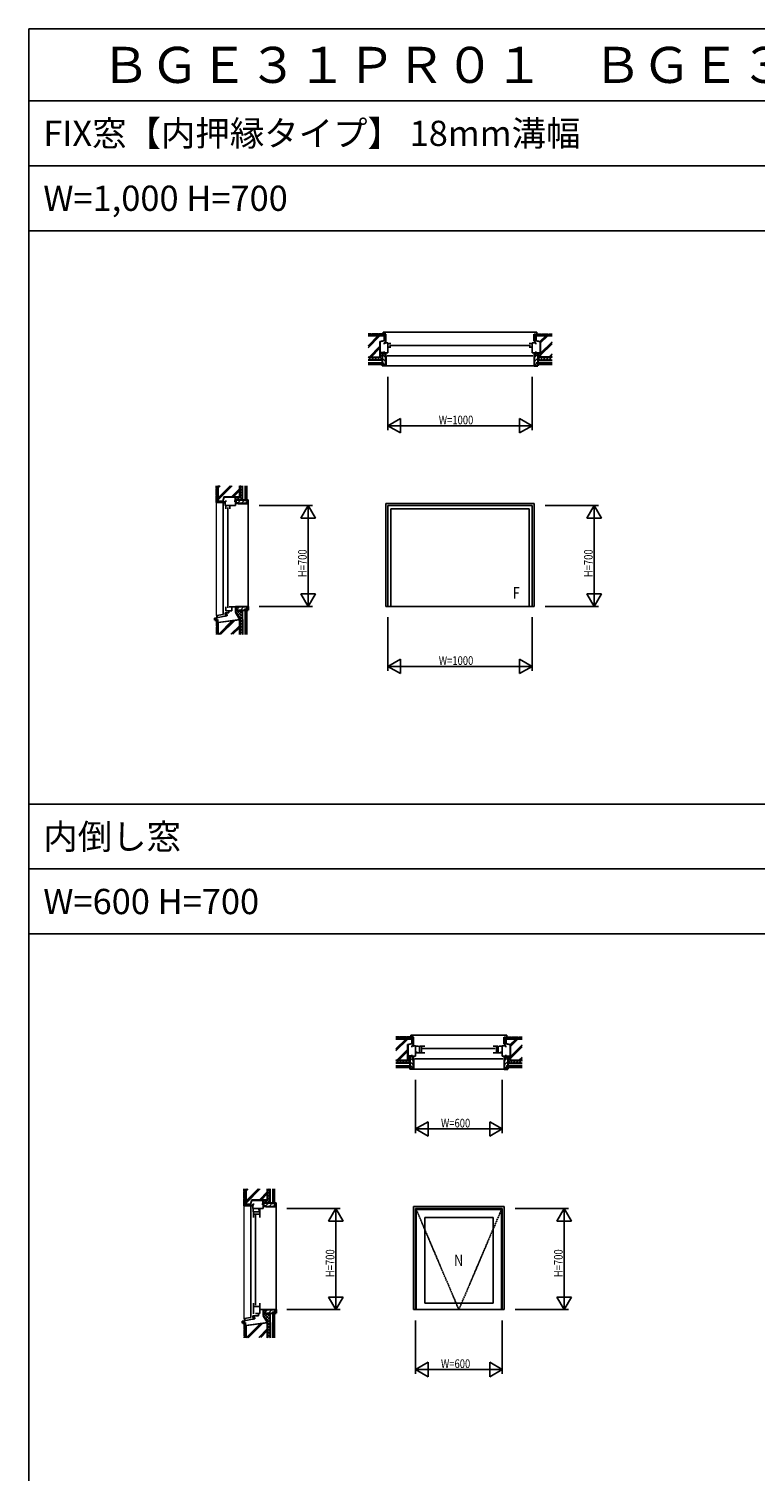
# Model space of a CAD drawing. Extents: x 0 to 27500, y 0 to 20000.
# Drawn here: x 0 to 5037, y 10000 to 20000 of the extents above; entities that cross this region are included whole.
import ezdxf

# ---------------------------------------------------------------- set-up
doc = ezdxf.new("R2010")
doc.units = 0
doc.linetypes.add('YDIVIDE_1', pattern=[15, 10, -1, 1, -1, 1, -1])
doc.layers.get('0').update_dxf_attribs({"linetype": 'CONTINUOUS'})
for name, color, linetype in [('YKK_A1', 4, 'CONTINUOUS'), ('YKK_B1', 4, 'CONTINUOUS'), ('YKK_B2', 5, 'CONTINUOUS'), ('YKK_C1', 4, 'CONTINUOUS'), ('YKK_C2', 5, 'CONTINUOUS'), ('YKK_F1', 7, 'CONTINUOUS'), ('YKK_N1', 2, 'CONTINUOUS'), ('YKK_Z1', 7, 'CONTINUOUS')]:
    doc.layers.add(name, color=color, linetype=linetype)
doc.styles.add('EXTFONT', font='txt.shx', dxfattribs={"height": 60, "bigfont": 'EXTFONT'})
doc.styles.get("Standard").update_dxf_attribs({"font": 'txt.shx', "bigfont": 'bigfont.shx'})
doc.styles.add('YKK_SGSTYLE1', font='ROMANS.SHX', dxfattribs={"width": 0.8, "bigfont": 'EXTFONT.SHX'})

msp = doc.modelspace()

# ---------------------------------------------------------------- linework, layer by layer
at = {"layer": 'YKK_A1'}
for p, q in [((2475, 16710), (2475, 15995)), ((2475, 16710), (3505, 16710)), ((3505, 16710), (3505, 15995)), ((2490, 16695), (2490, 15995)), ((3490, 16695), (2490, 16695)), ((2510, 16673), (2510, 15995)), ((2510, 16673), (3470, 16673)), ((3470, 16673), (3470, 15995)), ((3490, 15995), (3490, 16695)), ((2475, 15995), (3505, 15995)), ((3297, 11835), (2667, 11835)), ((2667, 11835), (2667, 11120)), ((2682, 11120), (2682, 11820)), ((2682, 11820), (3282, 11820)), ((2687, 11120), (2687, 11813)), ((2687, 11813), (3277, 11813)), ((3277, 11813), (3277, 11120)), ((3282, 11820), (3282, 11120)), ((3297, 11120), (3297, 11835)), ((2745, 11759), (2745, 11165)), ((3219, 11759), (2745, 11759)), ((3219, 11165), (3219, 11759)), ((3297, 11120), (2667, 11120)), ((2745, 11165), (3219, 11165))]:
    msp.add_line(p, q, dxfattribs=at)
at = {"layer": 'YKK_A1', "linetype": 'YDIVIDE_1'}
for p, q in [((2687, 11813), (2982, 11120)), ((2982, 11120), (3277, 11813))]:
    msp.add_line(p, q, dxfattribs=at)
at = {"layer": 'YKK_B1', "linetype": 'ByBlock', "lineweight": -2}
for p, q in [((2490, 17823), (2465, 17823)), ((2465, 17823), (2465, 17814)), ((2490, 17753), (2490, 17823)), ((2510, 17819), (2490, 17819)), ((3470, 17819), (3490, 17819)), ((3490, 17753), (3490, 17823)), ((3490, 17823), (3515, 17823)), ((3515, 17823), (3515, 17814)), ((2465, 17762), (2465, 17753)), ((2465, 17753), (2490, 17753)), ((2490, 17792), (2510, 17792)), ((3490, 17792), (3470, 17792)), ((3515, 17753), (3490, 17753)), ((3515, 17762), (3515, 17753))]:
    msp.add_line(p, q, dxfattribs=at)
at = {"layer": 'YKK_B1'}
for p, q in [((2502, 17805), (3478, 17805)), ((2730, 12931), (3234, 12931))]:
    msp.add_line(p, q, dxfattribs=at)
at = {"layer": 'YKK_B1', "linetype": 'ByBlock', "lineweight": -2, "ltscale": 0.5}
for p, q in [((2657, 12939), (2657, 12948)), ((2657, 12948), (2682, 12948)), ((2682, 12948), (2682, 12878)), ((2682, 12946), (2703, 12946)), ((2694, 12906), (2682, 12906)), ((2745, 12946), (2710, 12946)), ((2710, 12946), (2710, 12900)), ((2722, 12900), (2722, 12946)), ((3219, 12946), (3254, 12946)), ((3242, 12900), (3242, 12946)), ((3254, 12946), (3254, 12900)), ((3282, 12946), (3261, 12946)), ((3270, 12906), (3282, 12906)), ((3307, 12948), (3282, 12948)), ((3282, 12948), (3282, 12878)), ((3307, 12939), (3307, 12948)), ((2657, 12878), (2657, 12887)), ((2682, 12878), (2657, 12878)), ((2687, 12900), (2745, 12900)), ((3277, 12900), (3219, 12900)), ((3282, 12878), (3307, 12878)), ((3307, 12878), (3307, 12887))]:
    msp.add_line(p, q, dxfattribs=at)
at = {"layer": 'YKK_B2', "linetype": 'Continuous', "lineweight": 13, "ltscale": 1.5}
for p, q in [((2472, 17838), (2468, 17834)), ((2474, 17834), (2468, 17828)), ((2474, 17829), (2468, 17823)), ((2474, 17823), (2474, 17823)), ((3512, 17830), (3505, 17823)), ((3509, 17838), (3506, 17835)), ((3512, 17835), (3506, 17829)), ((3512, 17824), (3511, 17823)), ((2665, 12963), (2660, 12959)), ((2666, 12959), (2660, 12953)), ((2666, 12954), (2661, 12948)), ((2667, 12948), (2666, 12948)), ((3301, 12963), (3298, 12960)), ((3304, 12960), (3298, 12954)), ((3304, 12955), (3298, 12948)), ((3304, 12949), (3303, 12948))]:
    msp.add_line(p, q, dxfattribs=at)
at = {"layer": 'YKK_B2', "linetype": 'Continuous', "lineweight": 30, "ltscale": 1.5}
for p, q in [((2474, 17837), (2475, 17838)), ((2474, 17837), (2474, 17824)), ((2474, 17824), (2475, 17823)), ((3506, 17837), (3505, 17838)), ((3506, 17824), (3505, 17823)), ((3506, 17837), (3506, 17824)), ((2666, 12962), (2667, 12963)), ((2666, 12962), (2666, 12949)), ((2666, 12949), (2667, 12948)), ((3298, 12962), (3297, 12963)), ((3298, 12949), (3297, 12948)), ((3298, 12962), (3298, 12949))]:
    msp.add_line(p, q, dxfattribs=at)
at = {"layer": 'YKK_B2'}
for p, q in [((2465, 17753), (2475, 17753)), ((2475, 17733), (2472, 17733)), ((2475, 17753), (2475, 17733)), ((3515, 17753), (3505, 17753)), ((3505, 17753), (3505, 17733)), ((3505, 17733), (3508, 17733)), ((2657, 12878), (2667, 12878)), ((2667, 12858), (2664, 12858)), ((2667, 12878), (2667, 12858)), ((3307, 12878), (3297, 12878)), ((3297, 12878), (3297, 12858)), ((3297, 12858), (3300, 12858))]:
    msp.add_line(p, q, dxfattribs=at)
at = {"layer": 'YKK_C1', "linetype": 'ByBlock', "lineweight": -2}
for p, q in [((1371, 16725), (1362, 16725)), ((1362, 16725), (1362, 16695)), ((1432, 16725), (1423, 16725)), ((1432, 16695), (1432, 16725)), ((1362, 16695), (1432, 16695)), ((1366, 16695), (1366, 16673)), ((1393, 16695), (1393, 16673)), ((1362, 15940), (1362, 15952)), ((1375, 15940), (1362, 15940)), ((1366, 15965), (1366, 15993)), ((1408, 15965), (1366, 15965)), ((1375, 15930), (1375, 15940)), ((1387, 15952), (1387, 15965)), ((1389, 15993), (1432, 15993)), ((1408, 15965), (1408, 15993)), ((1432, 15995), (1432, 15955))]:
    msp.add_line(p, q, dxfattribs=at)
at = {"layer": 'YKK_C1'}
for p, q in [((1380, 16681), (1380, 15985)), ((1362, 15952), (1387, 15952)), ((1572, 11150), (1572, 11774)), ((1554, 11077), (1593, 11077))]:
    msp.add_line(p, q, dxfattribs=at)
at = {"layer": 'YKK_C1', "linetype": 'ByBlock', "lineweight": -2, "ltscale": 0.5}
for p, q in [((1554, 11820), (1554, 11850)), ((1554, 11850), (1563, 11850)), ((1624, 11820), (1554, 11820)), ((1556, 11798), (1556, 11820)), ((1596, 11820), (1596, 11807)), ((1602, 11759), (1602, 11813)), ((1615, 11850), (1624, 11850)), ((1624, 11850), (1624, 11820)), ((1602, 11797), (1559, 11797)), ((1559, 11797), (1559, 11759)), ((1559, 11782), (1602, 11782)), ((1559, 11165), (1559, 11090)), ((1602, 11142), (1559, 11142)), ((1602, 11094), (1602, 11165)), ((1602, 11120), (1624, 11120)), ((1624, 11120), (1624, 11080)), ((1554, 11065), (1554, 11077)), ((1567, 11065), (1554, 11065)), ((1567, 11055), (1567, 11065)), ((1571, 11094), (1602, 11094)), ((1593, 11077), (1593, 11094))]:
    msp.add_line(p, q, dxfattribs=at)
at = {"layer": 'YKK_C2', "linetype": 'Continuous', "lineweight": 13, "ltscale": 1.5}
for p, q in [((1347, 16715), (1354, 16722)), ((1347, 16721), (1348, 16722)), ((1354, 16716), (1360, 16722)), ((1359, 16716), (1362, 16719)), ((1288, 15903), (1293, 15908)), ((1290, 15908), (1302, 15908)), ((1292, 15901), (1298, 15908)), ((1297, 15901), (1302, 15906)), ((1363, 15936), (1367, 15940)), ((1363, 15930), (1369, 15936)), ((1367, 15929), (1369, 15931)), ((1539, 11840), (1546, 11847)), ((1539, 11846), (1541, 11847)), ((1546, 11841), (1552, 11847)), ((1552, 11841), (1554, 11844)), ((1481, 11028), (1485, 11033)), ((1482, 11033), (1494, 11033)), ((1484, 11026), (1491, 11033)), ((1490, 11026), (1494, 11031)), ((1555, 11061), (1559, 11065)), ((1555, 11055), (1561, 11061)), ((1559, 11054), (1561, 11056))]:
    msp.add_line(p, q, dxfattribs=at)
at = {"layer": 'YKK_C2', "linetype": 'Continuous', "lineweight": 30, "ltscale": 1.5}
for p, q in [((1348, 16716), (1347, 16715)), ((1348, 16716), (1361, 16716)), ((1361, 16716), (1362, 16715)), ((1290, 15901), (1289, 15900)), ((1290, 15901), (1301, 15901)), ((1301, 15901), (1302, 15900)), ((1362, 15940), (1363, 15939)), ((1363, 15929), (1362, 15928)), ((1363, 15939), (1363, 15929)), ((1369, 15929), (1369, 15940)), ((1540, 11841), (1539, 11840)), ((1540, 11841), (1553, 11841)), ((1553, 11841), (1554, 11840)), ((1483, 11026), (1481, 11025)), ((1483, 11026), (1493, 11026)), ((1493, 11026), (1494, 11025)), ((1555, 11054), (1554, 11053)), ((1555, 11065), (1555, 11064)), ((1555, 11064), (1555, 11054)), ((1561, 11054), (1561, 11065))]:
    msp.add_line(p, q, dxfattribs=at)
at = {"layer": 'YKK_C2'}
for p, q in [((1432, 16725), (1432, 16710)), ((1432, 16710), (1452, 16710)), ((1452, 16710), (1452, 16713)), ((1374, 15930), (1287, 15915)), ((1287, 15915), (1287, 15900)), ((1375, 15940), (1374, 15940)), ((1374, 15940), (1374, 15930)), ((1432, 15955), (1432, 15995)), ((1432, 15995), (1452, 15995)), ((1452, 15995), (1452, 15992)), ((1624, 11850), (1624, 11835)), ((1624, 11835), (1644, 11835)), ((1644, 11835), (1644, 11838)), ((1624, 11080), (1624, 11120)), ((1624, 11120), (1644, 11120)), ((1644, 11120), (1644, 11117)), ((1566, 11055), (1480, 11040)), ((1480, 11040), (1480, 11025)), ((1567, 11065), (1566, 11065)), ((1566, 11065), (1566, 11055))]:
    msp.add_line(p, q, dxfattribs=at)
at = {"layer": 'YKK_C2', "ltscale": 1.5}
for p, q in [((1302, 15908), (1302, 15900)), ((1494, 11033), (1494, 11025))]:
    msp.add_line(p, q, dxfattribs=at)
at = {"layer": 'YKK_F1'}
for p, q in [((0, 20000), (27500, 20000)), ((0, 0), (0, 20000)), ((0, 19500), (27300, 19500)), ((0, 19050), (27300, 19050)), ((0, 18600), (27300, 18600)), ((0, 14625), (27300, 14625)), ((0, 14175), (27300, 14175)), ((0, 13725), (27300, 13725))]:
    msp.add_line(p, q, dxfattribs=at)
at = {"layer": 'YKK_N1', "linetype": 'ByBlock'}
for p, q in [((2490, 17588), (2490, 17218)), ((3490, 17588), (3490, 17218)), ((2577, 17298), (2490, 17248)), ((2490, 17248), (2577, 17198)), ((2490, 17248), (2590, 17248)), ((2491, 17248), (3489, 17248)), ((2577, 17198), (2577, 17298)), ((3490, 17248), (3390, 17248)), ((3403, 17298), (3403, 17198)), ((3490, 17248), (3403, 17298)), ((3403, 17198), (3490, 17248)), ((1597, 16695), (1967, 16695)), ((1937, 16695), (1887, 16608)), ((1887, 16608), (1987, 16608)), ((1987, 16608), (1937, 16695)), ((1937, 16695), (1937, 16595)), ((1937, 15996), (1937, 16694)), ((3580, 16695), (3950, 16695)), ((3920, 16695), (3870, 16608)), ((3870, 16608), (3970, 16608)), ((3970, 16608), (3920, 16695)), ((3920, 16695), (3920, 16595)), ((3920, 15996), (3920, 16694)), ((1987, 16082), (1887, 16082)), ((1887, 16082), (1937, 15995)), ((1937, 15995), (1937, 16095)), ((1937, 15995), (1987, 16082)), ((3970, 16082), (3870, 16082)), ((3870, 16082), (3920, 15995)), ((3920, 15995), (3920, 16095)), ((3920, 15995), (3970, 16082)), ((1597, 15995), (1967, 15995)), ((2490, 15920), (2490, 15550)), ((3490, 15920), (3490, 15550)), ((3580, 15995), (3950, 15995)), ((2577, 15630), (2490, 15580)), ((2577, 15530), (2577, 15630)), ((3403, 15630), (3403, 15530)), ((3490, 15580), (3403, 15630)), ((2490, 15580), (2577, 15530)), ((2490, 15580), (2590, 15580)), ((2491, 15580), (3489, 15580)), ((3490, 15580), (3390, 15580)), ((3403, 15530), (3490, 15580)), ((2682, 12713), (2682, 12343)), ((3282, 12713), (3282, 12343)), ((2769, 12423), (2682, 12373)), ((2769, 12323), (2769, 12423)), ((3196, 12423), (3196, 12323)), ((3282, 12373), (3196, 12423)), ((2682, 12373), (2769, 12323)), ((2682, 12373), (2782, 12373)), ((2683, 12373), (3281, 12373)), ((3282, 12373), (3182, 12373)), ((3196, 12323), (3282, 12373)), ((1789, 11820), (2159, 11820)), ((2129, 11820), (2079, 11733)), ((2179, 11733), (2129, 11820)), ((2129, 11820), (2129, 11720)), ((2129, 11121), (2129, 11819)), ((3372, 11820), (3742, 11820)), ((3712, 11820), (3662, 11733)), ((3762, 11733), (3712, 11820)), ((3712, 11820), (3712, 11720)), ((3712, 11121), (3712, 11819)), ((2079, 11733), (2179, 11733)), ((3662, 11733), (3762, 11733)), ((2179, 11207), (2079, 11207)), ((2079, 11207), (2129, 11120)), ((2129, 11120), (2129, 11220)), ((2129, 11120), (2179, 11207)), ((3762, 11207), (3662, 11207)), ((3662, 11207), (3712, 11120)), ((3712, 11120), (3712, 11220)), ((3712, 11120), (3762, 11207)), ((1789, 11120), (2159, 11120)), ((3372, 11120), (3742, 11120)), ((2682, 11045), (2682, 10675)), ((3282, 11045), (3282, 10675)), ((2769, 10755), (2682, 10705)), ((2682, 10705), (2769, 10655)), ((2682, 10705), (2782, 10705)), ((2683, 10705), (3281, 10705)), ((2769, 10655), (2769, 10755)), ((3282, 10705), (3182, 10705)), ((3196, 10755), (3196, 10655)), ((3282, 10705), (3196, 10755)), ((3196, 10655), (3282, 10705))]:
    msp.add_line(p, q, dxfattribs=at)
for p in [(3490, 17248), (1937, 16695), (3920, 16695), (3490, 15580), (3282, 12373), (2129, 11820), (3712, 11820), (3282, 10705)]:
    msp.add_point(p, dxfattribs=at)
at = {"layer": 'YKK_Z1', "linetype": 'Continuous', "lineweight": 30, "ltscale": 1.5}
for p, q in [((2375, 17883), (2352, 17883)), ((2375, 17876), (2352, 17876)), ((2465, 17873), (2352, 17873)), ((2375, 17876), (2375, 17883)), ((2380, 17881), (2375, 17881)), ((2425, 17883), (2380, 17883)), ((2380, 17876), (2380, 17883)), ((2425, 17876), (2380, 17876)), ((2425, 17876), (2425, 17883)), ((2430, 17881), (2425, 17881)), ((2475, 17883), (2430, 17883)), ((2430, 17876), (2430, 17883)), ((2468, 17876), (2430, 17876)), ((2435, 17830), (2435, 17723)), ((2465, 17873), (2465, 17838)), ((2468, 17876), (2468, 17838)), ((2468, 17838), (2475, 17838)), ((2475, 17838), (2475, 17883)), ((3505, 17883), (3550, 17883)), ((3505, 17838), (3505, 17883)), ((3512, 17838), (3505, 17838)), ((3512, 17876), (3512, 17838)), ((3512, 17876), (3550, 17876)), ((3515, 17873), (3515, 17838)), ((3515, 17873), (3628, 17873)), ((3545, 17830), (3545, 17723)), ((3550, 17876), (3550, 17883)), ((3550, 17881), (3555, 17881)), ((3555, 17883), (3600, 17883)), ((3555, 17876), (3555, 17883)), ((3555, 17876), (3600, 17876)), ((3600, 17876), (3600, 17883)), ((3600, 17881), (3605, 17881)), ((3605, 17883), (3628, 17883)), ((3605, 17876), (3605, 17883)), ((3605, 17876), (3628, 17876)), ((2352, 17723), (2435, 17723)), ((2352, 17723), (2435, 17723)), ((2450, 17703), (2352, 17703)), ((2465, 17753), (2435, 17753)), ((2450, 17703), (2435, 17703)), ((2450, 17748), (2450, 17688)), ((2472, 17748), (2450, 17748)), ((2472, 17748), (2472, 17733)), ((2475, 17733), (2472, 17733)), ((2475, 17733), (2475, 17663)), ((3505, 17733), (3505, 17663)), ((3505, 17733), (3508, 17733)), ((3508, 17748), (3508, 17733)), ((3508, 17748), (3530, 17748)), ((3514, 17753), (3545, 17753)), ((3530, 17748), (3530, 17688)), ((3530, 17703), (3628, 17703)), ((3530, 17703), (3545, 17703)), ((3628, 17723), (3545, 17723)), ((3628, 17723), (3545, 17723)), ((2455, 17688), (2450, 17688)), ((2450, 17673), (2450, 17663)), ((2455, 17673), (2450, 17673)), ((2475, 17663), (2450, 17663)), ((2455, 17673), (2455, 17688)), ((3505, 17663), (3530, 17663)), ((3525, 17688), (3530, 17688)), ((3525, 17673), (3525, 17688)), ((3525, 17673), (3530, 17673)), ((3530, 17673), (3530, 17663)), ((1302, 16815), (1302, 16832)), ((1309, 16815), (1302, 16815)), ((1302, 16765), (1302, 16810)), ((1309, 16810), (1302, 16810)), ((1304, 16810), (1304, 16815)), ((1309, 16815), (1309, 16832)), ((1309, 16765), (1309, 16810)), ((1312, 16725), (1312, 16832)), ((1462, 16755), (1462, 16832)), ((1462, 16832), (1462, 16755)), ((1482, 16735), (1482, 16832)), ((1309, 16765), (1302, 16765)), ((1309, 16760), (1302, 16760)), ((1302, 16715), (1302, 16760)), ((1347, 16715), (1302, 16715)), ((1304, 16760), (1304, 16765)), ((1309, 16722), (1309, 16760)), ((1309, 16722), (1347, 16722)), ((1312, 16725), (1347, 16725)), ((1347, 16722), (1347, 16715)), ((1354, 16755), (1462, 16755)), ((1432, 16725), (1432, 16755)), ((1432, 16745), (1442, 16755)), ((1437, 16735), (1497, 16735)), ((1437, 16713), (1437, 16735)), ((1437, 16713), (1452, 16713)), ((1442, 16735), (1462, 16755)), ((1452, 16710), (1452, 16713)), ((1452, 16710), (1522, 16710)), ((1497, 16730), (1497, 16735)), ((1512, 16730), (1497, 16730)), ((1512, 16735), (1522, 16735)), ((1512, 16730), (1512, 16735)), ((1522, 16710), (1522, 16735)), ((1303, 15932), (1302, 15933)), ((1303, 15918), (1302, 15917)), ((1302, 15905), (1302, 15860)), ((1302, 15905), (1309, 15905)), ((1303, 15932), (1303, 15918)), ((1309, 15905), (1309, 15860)), ((1432, 15955), (1462, 15905)), ((1437, 15992), (1452, 15992)), ((1437, 15970), (1497, 15970)), ((1440, 15970), (1497, 15970)), ((1452, 15995), (1452, 15992)), ((1452, 15995), (1522, 15995)), ((1462, 15905), (1462, 15800)), ((1462, 15800), (1462, 15905)), ((1482, 15905), (1482, 15800)), ((1512, 15975), (1497, 15975)), ((1497, 15975), (1497, 15970)), ((1512, 15975), (1512, 15970)), ((1512, 15970), (1522, 15970)), ((1522, 15995), (1522, 15970)), ((1309, 15860), (1302, 15860)), ((1302, 15855), (1302, 15810)), ((1309, 15855), (1302, 15855)), ((1302, 15805), (1302, 15800)), ((1309, 15805), (1302, 15805)), ((1304, 15860), (1304, 15855)), ((1304, 15810), (1304, 15805)), ((1309, 15855), (1309, 15810)), ((1309, 15805), (1309, 15800)), ((1312, 15800), (1312, 15885)), ((2567, 13008), (2545, 13008)), ((2567, 13001), (2545, 13001)), ((2567, 13001), (2567, 13008)), ((2572, 13006), (2567, 13006)), ((2617, 13008), (2572, 13008)), ((2572, 13001), (2572, 13008)), ((2617, 13001), (2572, 13001)), ((2617, 13001), (2617, 13008)), ((2622, 13006), (2617, 13006)), ((2667, 13008), (2622, 13008)), ((2622, 13001), (2622, 13008)), ((2660, 13001), (2622, 13001)), ((2660, 13001), (2660, 12963)), ((2667, 12963), (2667, 13008)), ((3297, 13008), (3342, 13008)), ((3297, 12963), (3297, 13008)), ((3304, 13001), (3304, 12963)), ((3304, 13001), (3342, 13001)), ((3342, 13001), (3342, 13008)), ((3342, 13006), (3347, 13006)), ((3347, 13008), (3392, 13008)), ((3347, 13001), (3347, 13008)), ((3347, 13001), (3392, 13001)), ((3392, 13001), (3392, 13008)), ((3392, 13006), (3397, 13006)), ((3397, 13008), (3420, 13008)), ((3397, 13001), (3397, 13008)), ((3397, 13001), (3420, 13001)), ((2657, 12998), (2545, 12998)), ((2627, 12955), (2627, 12848)), ((2657, 12998), (2657, 12963)), ((2660, 12963), (2667, 12963)), ((3304, 12963), (3297, 12963)), ((3307, 12998), (3307, 12963)), ((3307, 12998), (3420, 12998)), ((3337, 12955), (3337, 12848)), ((2545, 12848), (2627, 12848)), ((2545, 12848), (2627, 12848)), ((2642, 12828), (2545, 12828)), ((2658, 12878), (2627, 12878)), ((2642, 12828), (2627, 12828)), ((2642, 12873), (2642, 12813)), ((2664, 12873), (2642, 12873)), ((2647, 12813), (2642, 12813)), ((2647, 12798), (2647, 12813)), ((2664, 12873), (2664, 12858)), ((2667, 12858), (2664, 12858)), ((2667, 12858), (2667, 12788)), ((3297, 12858), (3297, 12788)), ((3297, 12858), (3300, 12858)), ((3300, 12873), (3300, 12858)), ((3300, 12873), (3322, 12873)), ((3307, 12878), (3337, 12878)), ((3317, 12813), (3322, 12813)), ((3317, 12798), (3317, 12813)), ((3322, 12873), (3322, 12813)), ((3322, 12828), (3420, 12828)), ((3322, 12828), (3337, 12828)), ((3420, 12848), (3337, 12848)), ((3420, 12848), (3337, 12848)), ((2642, 12798), (2642, 12788)), ((2647, 12798), (2642, 12798)), ((2667, 12788), (2642, 12788)), ((3297, 12788), (3322, 12788)), ((3317, 12798), (3322, 12798)), ((3322, 12798), (3322, 12788)), ((1494, 11940), (1494, 11957)), ((1501, 11940), (1494, 11940)), ((1494, 11890), (1494, 11935)), ((1501, 11935), (1494, 11935)), ((1496, 11935), (1496, 11940)), ((1501, 11940), (1501, 11957)), ((1501, 11890), (1501, 11935)), ((1504, 11850), (1504, 11957)), ((1654, 11880), (1654, 11957)), ((1654, 11957), (1654, 11880)), ((1674, 11860), (1674, 11957)), ((1501, 11890), (1494, 11890)), ((1501, 11885), (1494, 11885)), ((1494, 11840), (1494, 11885)), ((1539, 11840), (1494, 11840)), ((1496, 11885), (1496, 11890)), ((1501, 11847), (1501, 11885)), ((1501, 11847), (1539, 11847)), ((1504, 11850), (1539, 11850)), ((1539, 11847), (1539, 11840)), ((1547, 11880), (1654, 11880)), ((1624, 11850), (1624, 11880)), ((1624, 11870), (1634, 11880)), ((1629, 11860), (1689, 11860)), ((1629, 11838), (1629, 11860)), ((1629, 11838), (1644, 11838)), ((1634, 11860), (1654, 11880)), ((1644, 11835), (1644, 11838)), ((1644, 11835), (1714, 11835)), ((1689, 11855), (1689, 11860)), ((1704, 11855), (1689, 11855)), ((1704, 11860), (1714, 11860)), ((1704, 11855), (1704, 11860)), ((1714, 11835), (1714, 11860)), ((1629, 11117), (1644, 11117)), ((1644, 11120), (1644, 11117)), ((1644, 11120), (1714, 11120)), ((1704, 11100), (1689, 11100)), ((1689, 11100), (1689, 11095)), ((1704, 11100), (1704, 11095)), ((1714, 11120), (1714, 11095)), ((1495, 11057), (1494, 11058)), ((1495, 11043), (1494, 11042)), ((1494, 11030), (1494, 10985)), ((1494, 11030), (1501, 11030)), ((1495, 11057), (1495, 11043)), ((1501, 11030), (1501, 10985)), ((1504, 10925), (1504, 11010)), ((1624, 11080), (1654, 11030)), ((1629, 11095), (1689, 11095)), ((1633, 11095), (1689, 11095)), ((1654, 11030), (1654, 10925)), ((1654, 10925), (1654, 11030)), ((1674, 11030), (1674, 10925)), ((1704, 11095), (1714, 11095)), ((1501, 10985), (1494, 10985)), ((1494, 10980), (1494, 10935)), ((1501, 10980), (1494, 10980)), ((1494, 10930), (1494, 10925)), ((1501, 10930), (1494, 10930)), ((1496, 10985), (1496, 10980)), ((1496, 10935), (1496, 10930)), ((1501, 10980), (1501, 10935)), ((1501, 10930), (1501, 10925))]:
    msp.add_line(p, q, dxfattribs=at)
at = {"layer": 'YKK_Z1', "linetype": 'Continuous', "lineweight": 13, "ltscale": 1.5}
for p, q in [((2352, 17871), (2463, 17871)), ((2433, 17724), (2433, 17832)), ((2463, 17871), (2463, 17839)), ((3516, 17871), (3516, 17839)), ((3628, 17871), (3516, 17871)), ((3546, 17724), (3546, 17832)), ((2433, 17724), (2352, 17724)), ((2355, 17723), (2352, 17720)), ((2375, 17723), (2355, 17703)), ((2375, 17703), (2355, 17723)), ((2395, 17723), (2375, 17703)), ((2395, 17703), (2375, 17723)), ((2415, 17723), (2395, 17703)), ((2415, 17703), (2395, 17723)), ((2435, 17703), (2415, 17723)), ((2435, 17723), (2415, 17703)), ((2445, 17753), (2435, 17743)), ((2450, 17728), (2435, 17743)), ((2450, 17738), (2435, 17723)), ((2450, 17708), (2435, 17723)), ((2450, 17718), (2435, 17703)), ((2450, 17748), (2445, 17753)), ((2451, 17747), (2451, 17689)), ((2451, 17747), (2471, 17747)), ((2451, 17744), (2474, 17721)), ((2451, 17716), (2474, 17693)), ((2471, 17732), (2471, 17747)), ((2471, 17732), (2474, 17732)), ((2474, 17664), (2474, 17732)), ((3529, 17744), (3506, 17721)), ((3506, 17664), (3506, 17732)), ((3509, 17732), (3506, 17732)), ((3529, 17716), (3506, 17693)), ((3509, 17732), (3509, 17747)), ((3529, 17747), (3509, 17747)), ((3529, 17747), (3529, 17689)), ((3530, 17748), (3535, 17753)), ((3530, 17728), (3545, 17743)), ((3530, 17738), (3545, 17723)), ((3530, 17708), (3545, 17723)), ((3530, 17718), (3545, 17703)), ((3535, 17753), (3545, 17743)), ((3545, 17703), (3565, 17723)), ((3545, 17723), (3565, 17703)), ((3546, 17724), (3628, 17724)), ((3565, 17723), (3585, 17703)), ((3565, 17703), (3585, 17723)), ((3585, 17723), (3605, 17703)), ((3585, 17703), (3605, 17723)), ((3605, 17723), (3625, 17703)), ((3605, 17703), (3625, 17723)), ((3625, 17723), (3628, 17720)), ((3625, 17703), (3628, 17705)), ((2456, 17689), (2451, 17689)), ((2451, 17672), (2451, 17664)), ((2456, 17672), (2451, 17672)), ((2451, 17664), (2474, 17664)), ((2456, 17672), (2456, 17689)), ((2456, 17683), (2474, 17665)), ((3524, 17683), (3506, 17665)), ((3529, 17664), (3506, 17664)), ((3524, 17689), (3529, 17689)), ((3524, 17672), (3524, 17689)), ((3524, 17672), (3529, 17672)), ((3529, 17672), (3529, 17664)), ((1313, 16832), (1313, 16726)), ((1460, 16756), (1460, 16832)), ((1462, 16815), (1480, 16832)), ((1482, 16795), (1462, 16815)), ((1462, 16795), (1482, 16815)), ((1482, 16815), (1464, 16832)), ((1302, 15933), (1302, 16715)), ((1313, 16726), (1346, 16726)), ((1460, 16756), (1353, 16756)), ((1442, 16735), (1432, 16745)), ((1438, 16734), (1496, 16734)), ((1438, 16734), (1438, 16714)), ((1453, 16714), (1438, 16714)), ((1462, 16735), (1442, 16755)), ((1449, 16714), (1469, 16734)), ((1453, 16714), (1453, 16711)), ((1521, 16711), (1453, 16711)), ((1482, 16775), (1462, 16795)), ((1462, 16775), (1482, 16795)), ((1462, 16755), (1482, 16775)), ((1482, 16755), (1462, 16775)), ((1482, 16735), (1462, 16755)), ((1462, 16735), (1482, 16755)), ((1474, 16711), (1496, 16733)), ((1496, 16729), (1496, 16734)), ((1513, 16729), (1496, 16729)), ((1502, 16711), (1521, 16730)), ((1513, 16729), (1513, 16734)), ((1513, 16734), (1521, 16734)), ((1521, 16734), (1521, 16711)), ((1302, 15914), (1302, 15909)), ((1369, 15939), (1369, 15930)), ((1374, 15939), (1374, 15931)), ((1447, 15970), (1432, 15955)), ((1432, 15955), (1482, 15905)), ((1434, 15973), (1482, 15925)), ((1453, 15991), (1438, 15991)), ((1438, 15971), (1496, 15971)), ((1467, 15970), (1440, 15942)), ((1441, 15971), (1464, 15994)), ((1441, 15971), (1496, 15971)), ((1482, 15965), (1447, 15930)), ((1453, 15991), (1453, 15994)), ((1521, 15994), (1453, 15994)), ((1482, 15945), (1455, 15917)), ((1457, 15970), (1482, 15945)), ((1460, 15903), (1460, 15800)), ((1482, 15925), (1462, 15905)), ((1482, 15905), (1462, 15885)), ((1462, 15905), (1482, 15885)), ((1469, 15971), (1492, 15994)), ((1496, 15976), (1496, 15971)), ((1513, 15976), (1496, 15976)), ((1502, 15976), (1520, 15994)), ((1513, 15976), (1513, 15971)), ((1513, 15971), (1521, 15971)), ((1521, 15971), (1521, 15994)), ((1313, 15884), (1313, 15800)), ((1462, 15885), (1482, 15865)), ((1482, 15885), (1462, 15865)), ((1462, 15865), (1482, 15845)), ((1482, 15865), (1462, 15845)), ((1462, 15845), (1482, 15825)), ((1482, 15845), (1462, 15825)), ((1462, 15825), (1482, 15805)), ((1482, 15825), (1462, 15805)), ((1462, 15805), (1467, 15800)), ((1482, 15805), (1477, 15800)), ((2545, 12996), (2656, 12996)), ((2626, 12849), (2626, 12957)), ((2656, 12996), (2656, 12964)), ((3309, 12996), (3309, 12964)), ((3420, 12996), (3309, 12996)), ((3339, 12849), (3339, 12957)), ((2626, 12849), (2545, 12849)), ((2547, 12848), (2545, 12845)), ((2567, 12848), (2547, 12828)), ((2567, 12828), (2547, 12848)), ((2587, 12848), (2567, 12828)), ((2587, 12828), (2567, 12848)), ((2607, 12848), (2587, 12828)), ((2607, 12828), (2587, 12848)), ((2627, 12828), (2607, 12848)), ((2627, 12848), (2607, 12828)), ((2637, 12878), (2627, 12868)), ((2642, 12853), (2627, 12868)), ((2642, 12863), (2627, 12848)), ((2642, 12833), (2627, 12848)), ((2642, 12843), (2627, 12828)), ((2642, 12873), (2637, 12878)), ((2643, 12872), (2643, 12814)), ((2643, 12872), (2663, 12872)), ((2643, 12869), (2666, 12846)), ((2643, 12841), (2666, 12818)), ((2648, 12814), (2643, 12814)), ((2648, 12797), (2648, 12814)), ((2648, 12808), (2666, 12790)), ((2663, 12857), (2663, 12872)), ((2663, 12857), (2666, 12857)), ((2666, 12789), (2666, 12857)), ((3321, 12869), (3298, 12846)), ((3298, 12789), (3298, 12857)), ((3301, 12857), (3298, 12857)), ((3321, 12841), (3298, 12818)), ((3316, 12808), (3298, 12790)), ((3301, 12857), (3301, 12872)), ((3321, 12872), (3301, 12872)), ((3316, 12814), (3321, 12814)), ((3316, 12797), (3316, 12814)), ((3321, 12872), (3321, 12814)), ((3322, 12873), (3327, 12878)), ((3322, 12853), (3337, 12868)), ((3322, 12863), (3337, 12848)), ((3322, 12833), (3337, 12848)), ((3322, 12843), (3337, 12828)), ((3327, 12878), (3337, 12868)), ((3337, 12828), (3357, 12848)), ((3337, 12848), (3357, 12828)), ((3339, 12849), (3420, 12849)), ((3357, 12848), (3377, 12828)), ((3357, 12828), (3377, 12848)), ((3377, 12848), (3397, 12828)), ((3377, 12828), (3397, 12848)), ((3397, 12848), (3417, 12828)), ((3397, 12828), (3417, 12848)), ((3417, 12848), (3420, 12845)), ((3417, 12828), (3420, 12830)), ((2643, 12797), (2643, 12789)), ((2648, 12797), (2643, 12797)), ((2643, 12789), (2666, 12789)), ((3321, 12789), (3298, 12789)), ((3316, 12797), (3321, 12797)), ((3321, 12797), (3321, 12789)), ((1506, 11957), (1506, 11851)), ((1653, 11881), (1653, 11957)), ((1654, 11940), (1672, 11957)), ((1674, 11920), (1654, 11940)), ((1654, 11920), (1674, 11940)), ((1674, 11900), (1654, 11920)), ((1654, 11900), (1674, 11920)), ((1674, 11940), (1657, 11957)), ((1494, 11058), (1494, 11840)), ((1506, 11851), (1538, 11851)), ((1653, 11881), (1546, 11881)), ((1634, 11860), (1624, 11870)), ((1630, 11859), (1688, 11859)), ((1630, 11859), (1630, 11839)), ((1645, 11839), (1630, 11839)), ((1654, 11860), (1634, 11880)), ((1641, 11839), (1661, 11859)), ((1645, 11839), (1645, 11836)), ((1713, 11836), (1645, 11836)), ((1654, 11880), (1674, 11900)), ((1674, 11880), (1654, 11900)), ((1674, 11860), (1654, 11880)), ((1654, 11860), (1674, 11880)), ((1667, 11836), (1688, 11858)), ((1688, 11854), (1688, 11859)), ((1705, 11854), (1688, 11854)), ((1695, 11836), (1713, 11855)), ((1705, 11854), (1705, 11859)), ((1705, 11859), (1713, 11859)), ((1713, 11859), (1713, 11836)), ((1645, 11116), (1630, 11116)), ((1633, 11096), (1656, 11119)), ((1645, 11116), (1645, 11119)), ((1713, 11119), (1645, 11119)), ((1662, 11096), (1685, 11119)), ((1688, 11101), (1688, 11096)), ((1705, 11101), (1688, 11101)), ((1695, 11101), (1713, 11119)), ((1705, 11101), (1705, 11096)), ((1713, 11096), (1713, 11119)), ((1494, 11039), (1494, 11034)), ((1506, 11009), (1506, 10925)), ((1561, 11064), (1561, 11055)), ((1566, 11064), (1566, 11056)), ((1624, 11080), (1674, 11030)), ((1640, 11095), (1625, 11080)), ((1626, 11098), (1674, 11050)), ((1630, 11096), (1688, 11096)), ((1660, 11095), (1632, 11067)), ((1634, 11096), (1688, 11096)), ((1674, 11090), (1640, 11055)), ((1674, 11070), (1647, 11042)), ((1649, 11095), (1674, 11070)), ((1653, 11028), (1653, 10925)), ((1674, 11050), (1654, 11030)), ((1674, 11030), (1654, 11010)), ((1654, 11030), (1674, 11010)), ((1654, 11010), (1674, 10990)), ((1674, 11010), (1654, 10990)), ((1705, 11096), (1713, 11096)), ((1654, 10990), (1674, 10970)), ((1674, 10990), (1654, 10970)), ((1654, 10970), (1674, 10950)), ((1674, 10970), (1654, 10950)), ((1654, 10950), (1674, 10930)), ((1674, 10950), (1654, 10930)), ((1654, 10930), (1659, 10925)), ((1674, 10930), (1670, 10925))]:
    msp.add_line(p, q, dxfattribs=at)
at = {"layer": 'YKK_Z1', "linetype": 'Continuous', "ltscale": 1.5}
for p, q in [((2421, 17871), (2352, 17803)), ((2425, 17871), (2352, 17799)), ((2435, 17871), (2352, 17789)), ((3584, 17871), (3544, 17832)), ((3588, 17871), (3546, 17830)), ((3598, 17871), (3546, 17820)), ((3628, 17830), (3546, 17749)), ((3628, 17826), (3546, 17745)), ((3628, 17816), (3546, 17735)), ((2433, 17799), (2359, 17724)), ((2433, 17795), (2363, 17724)), ((2433, 17785), (2373, 17724)), ((3628, 17746), (3606, 17724)), ((3628, 17741), (3611, 17724)), ((3628, 17731), (3620, 17724)), ((2352, 17685), (2455, 17685)), ((2352, 17685), (2454, 17685)), ((2455, 17673), (2352, 17673)), ((2454, 17673), (2352, 17673)), ((2454, 17685), (2454, 17673)), ((2455, 17685), (2455, 17673)), ((3628, 17685), (3525, 17685)), ((3525, 17685), (3525, 17673)), ((3628, 17685), (3525, 17685)), ((3525, 17685), (3525, 17673)), ((3525, 17673), (3628, 17673)), ((3525, 17673), (3628, 17673)), ((1397, 16832), (1313, 16749)), ((1317, 16832), (1313, 16829)), ((1402, 16832), (1313, 16744)), ((1327, 16832), (1313, 16819)), ((1411, 16832), (1313, 16734)), ((1460, 16811), (1406, 16756)), ((1460, 16807), (1410, 16756)), ((1499, 16730), (1499, 16832)), ((1500, 16730), (1500, 16832)), ((1511, 16832), (1511, 16730)), ((1512, 16832), (1512, 16730)), ((1460, 16797), (1420, 16756)), ((1512, 16730), (1499, 16730)), ((1511, 16730), (1500, 16730)), ((1512, 15975), (1499, 15975)), ((1499, 15975), (1499, 15800)), ((1511, 15974), (1500, 15974)), ((1500, 15974), (1500, 15800)), ((1511, 15800), (1511, 15974)), ((1512, 15800), (1512, 15975)), ((1411, 15897), (1315, 15800)), ((1416, 15897), (1319, 15800)), ((1428, 15899), (1329, 15800)), ((1460, 15861), (1401, 15802)), ((1460, 15857), (1405, 15802)), ((1460, 15847), (1415, 15802)), ((2614, 12996), (2545, 12928)), ((2618, 12996), (2545, 12924)), ((2628, 12996), (2545, 12914)), ((2626, 12924), (2551, 12849)), ((2626, 12920), (2556, 12849)), ((2626, 12910), (2566, 12849)), ((3376, 12996), (3337, 12957)), ((3380, 12996), (3339, 12955)), ((3390, 12996), (3339, 12945)), ((3420, 12955), (3339, 12874)), ((3420, 12951), (3339, 12870)), ((3420, 12941), (3339, 12860)), ((2545, 12810), (2647, 12810)), ((2545, 12810), (2647, 12810)), ((2647, 12810), (2647, 12798)), ((2647, 12810), (2647, 12798)), ((3420, 12810), (3317, 12810)), ((3317, 12810), (3317, 12798)), ((3420, 12810), (3318, 12810)), ((3318, 12810), (3318, 12798)), ((3420, 12871), (3399, 12849)), ((3420, 12866), (3403, 12849)), ((3420, 12856), (3413, 12849)), ((2647, 12798), (2545, 12798)), ((2647, 12798), (2545, 12798)), ((3317, 12798), (3420, 12798)), ((3318, 12798), (3420, 12798)), ((1590, 11957), (1506, 11874)), ((1509, 11957), (1506, 11954)), ((1594, 11957), (1506, 11869)), ((1519, 11957), (1506, 11944)), ((1604, 11957), (1506, 11859)), ((1653, 11936), (1599, 11881)), ((1653, 11932), (1603, 11881)), ((1653, 11922), (1613, 11881)), ((1692, 11855), (1692, 11957)), ((1692, 11855), (1692, 11957)), ((1704, 11957), (1704, 11855)), ((1704, 11957), (1704, 11855)), ((1704, 11855), (1692, 11855)), ((1704, 11855), (1692, 11855)), ((1604, 11022), (1507, 10925)), ((1609, 11022), (1512, 10925)), ((1620, 11024), (1521, 10925)), ((1704, 11100), (1692, 11100)), ((1692, 11100), (1692, 10925)), ((1704, 11099), (1692, 11099)), ((1692, 11099), (1692, 10925)), ((1704, 10925), (1704, 11100)), ((1704, 10925), (1704, 11099)), ((1653, 10986), (1594, 10927)), ((1653, 10982), (1598, 10927)), ((1653, 10972), (1608, 10927))]:
    msp.add_line(p, q, dxfattribs=at)
at = {"layer": 'YKK_Z1', "ltscale": 1.5}
for p, q in [((2433, 17832), (2463, 17839)), ((2465, 17838), (2435, 17830)), ((3515, 17838), (3545, 17830)), ((3546, 17832), (3516, 17839)), ((3505, 17663), (2475, 17663)), ((1346, 16726), (1353, 16756)), ((1347, 16725), (1354, 16755)), ((1347, 16715), (1347, 15940)), ((1522, 16710), (1522, 15995)), ((1288, 15909), (1288, 15912)), ((1289, 15914), (1300, 15916)), ((1302, 15933), (1347, 15940)), ((1312, 15885), (1462, 15905)), ((1460, 15903), (1313, 15884)), ((1373, 15940), (1370, 15940)), ((1370, 15929), (1373, 15930)), ((1437, 15992), (1437, 15970)), ((1438, 15991), (1438, 15971)), ((1482, 15905), (1482, 15970)), ((1309, 15810), (1302, 15810)), ((2626, 12957), (2656, 12964)), ((2657, 12963), (2627, 12955)), ((3307, 12963), (3337, 12955)), ((3339, 12957), (3309, 12964)), ((3297, 12788), (2667, 12788)), ((1538, 11851), (1546, 11881)), ((1539, 11850), (1547, 11880)), ((1539, 11840), (1539, 11065)), ((1714, 11835), (1714, 11120)), ((1629, 11117), (1629, 11095)), ((1630, 11116), (1630, 11096)), ((1481, 11034), (1481, 11037)), ((1482, 11039), (1493, 11041)), ((1494, 11058), (1539, 11065)), ((1504, 11010), (1654, 11030)), ((1653, 11028), (1506, 11009)), ((1565, 11065), (1562, 11065)), ((1562, 11054), (1565, 11055)), ((1674, 11030), (1674, 11095)), ((1501, 10935), (1494, 10935))]:
    msp.add_line(p, q, dxfattribs=at)
at = {"layer": 'YKK_Z1'}
for p, q in [((2458, 17883), (2458, 17898)), ((2458, 17898), (3522, 17898)), ((3522, 17898), (3522, 17883)), ((2485, 17733), (3495, 17733)), ((2650, 13008), (2650, 13023)), ((2650, 13023), (3314, 13023)), ((3314, 13023), (3314, 13008)), ((2677, 12858), (3287, 12858))]:
    msp.add_line(p, q, dxfattribs=at)
at = {"layer": 'YKK_Z1', "ltscale": 1.5}
for centre, radius, start, end in [((1290, 15912), 1.5, 100, 180), ((1300, 15914), 1.5, 0, 100), ((1373, 15939), 1, 0, 90), ((1482, 11037), 1.5, 100, 180), ((1493, 11039), 1.5, 0, 100), ((1565, 11064), 1, 0, 90)]:
    msp.add_arc(centre, radius, start, end, dxfattribs=at)
at = {"layer": 'YKK_Z1', "lineweight": 13, "ltscale": 1.5}
for centre, radius, start, end in [((1290, 15909), 1.5, 180, 270), ((1370, 15939), 1, 90, 180), ((1373, 15931), 1, 280, 0), ((1482, 11034), 1.5, 180, 270), ((1562, 11064), 1, 90, 180), ((1565, 11056), 1, 280, 0)]:
    msp.add_arc(centre, radius, start, end, dxfattribs=at)
at = {"layer": 'YKK_Z1', "linetype": 'Continuous', "lineweight": 13, "ltscale": 1.5}
for centre, radius, start, end in [((1300, 15909), 1.5, 270, 0), ((1370, 15930), 1, 180, 270), ((1493, 11034), 1.5, 270, 0), ((1562, 11055), 1, 180, 270)]:
    msp.add_arc(centre, radius, start, end, dxfattribs=at)

# ---------------------------------------------------------------- texts
at = {"style": 'EXTFONT'}
msp.add_text('ＢＧＥ３１ＰＲ０１\u3000ＢＧＥ３１\u3000ＲＣ枠\u3000プロジェクト系窓', height=250, dxfattribs=at).set_placement((500, 19625))
for s, p in [('FIX窓【内押縁タイプ】 18mm溝幅', (100, 19188)), ('W=1,000 H=700', (100, 18738)), ('内倒し窓', (100, 14312)), ('W=600 H=700', (100, 13862))]:
    msp.add_text(s, height=175).set_placement(p)
at = {"layer": 'YKK_A1', "style": 'YKK_SGSTYLE1', "width": 0.8}
msp.add_text('F', height=80, dxfattribs=at).set_placement((3356, 16049))
at = {"layer": 'YKK_A1', "width": 0.8}
msp.add_text('N', height=80, dxfattribs=at).set_placement((2949, 11422))
at = {"layer": 'YKK_N1', "style": 'YKK_SGSTYLE1', "width": 0.8}
for s, p in [('W=1000', (2843, 17258)), ('W=1000', (2843, 15590)), ('W=600', (2858, 12383)), ('W=600', (2858, 10715))]:
    msp.add_text(s, height=60, dxfattribs=at).set_placement(p)
for p in [(1927, 16198), (3910, 16198), (2119, 11345), (3702, 11345)]:
    msp.add_text('H=700', height=60, rotation=90, dxfattribs=at).set_placement(p)

doc.saveas('drawing.dxf')
